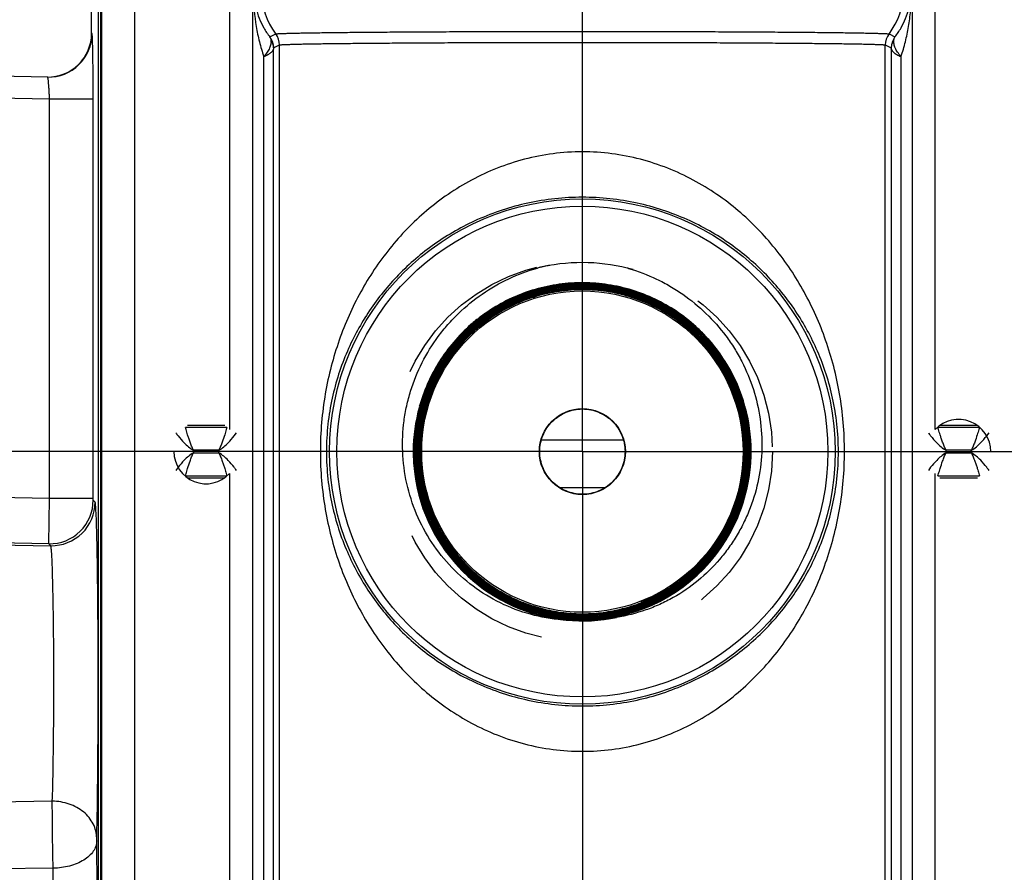
# Model space of a CAD drawing. Units: inches. Extents: x 0.5 to 33.5, y 0.5 to 21.5.
# Drawn here: x 10.7 to 11.8, y 15.3 to 16.2 of the extents above; entities that cross this region are included whole.
import ezdxf

# ---------------------------------------------------------------- set-up
doc = ezdxf.new("R2010")
doc.units = ezdxf.units.IN
doc.header["$LTSCALE"] = 1.87
doc.header["$MEASUREMENT"] = 0
doc.linetypes.add('CENTER', pattern=[0.6, 0.375, -0.075, 0.075, -0.075])
doc.linetypes.add('HIDDEN', pattern=[0.2, 0.1, -0.1])
doc.layers.get('0').update_dxf_attribs({"linetype": 'CONTINUOUS'})
for name, color, linetype in [('02___PRT_ALL_AXES', 7, 'CONTINUOUS'), ('DEFAULT_1', 7, 'CENTER'), ('DEFAULT_2', 8, 'HIDDEN')]:
    doc.layers.add(name, color=color, linetype=linetype)

msp = doc.modelspace()

# ---------------------------------------------------------------- linework, layer by layer
at = {"color": 7, "linetype": 'Continuous'}
for p, q in [((10.7688, 16.192), (10.7688, 16.4415)), ((10.7764, 15.129), (10.7764, 16.4393)), ((10.7787, 16.426), (10.7787, 14.6557)), ((10.7798, 14.6345), (10.7798, 16.4296)), ((10.7802, 14.3749), (10.7802, 16.4297)), ((10.8162, 16.3851), (10.8162, 14.3749)), ((10.9458, 16.3513), (10.9458, 14.5979)), ((11.6719, 14.5979), (11.6719, 16.3513)), ((10.7693, 16.1919), (10.7688, 16.192)), ((10.965, 16.1882), (10.9715, 16.1914)), ((11.6462, 16.1914), (11.6527, 16.1882)), ((10.9691, 16.1761), (10.969, 16.1748)), ((10.969, 15.143), (10.969, 16.1748)), ((10.9691, 16.1761), (10.9756, 16.1793)), ((10.9756, 16.1793), (10.9756, 16.1793)), ((10.9756, 15.1385), (10.9756, 16.1793)), ((11.6421, 15.1385), (11.6421, 16.1793)), ((11.6421, 16.1793), (11.6421, 16.1793)), ((11.6421, 16.1793), (11.6486, 16.1761)), ((11.6486, 16.1761), (11.6487, 16.1748)), ((11.6487, 16.1748), (11.6487, 15.143)), ((10.9584, 15.1512), (10.9584, 16.1666)), ((11.6593, 16.1666), (11.6593, 15.1512)), ((10.7205, 16.1439), (10.3548, 16.1502)), ((10.7225, 16.1198), (10.3544, 16.1263)), ((10.7225, 15.6802), (10.7225, 16.1198)), ((10.7705, 16.1198), (10.7225, 16.1198)), ((10.7705, 15.6802), (10.7705, 16.1198)), ((11.2175, 15.8865), (11.2171, 15.8863)), ((11.4523, 15.8381), (11.453, 15.8386)), ((10.9176, 15.7582), (10.872, 15.7582)), ((10.9155, 15.7605), (10.8743, 15.7605)), ((10.9177, 15.7584), (10.9176, 15.7582)), ((10.9257, 15.7491), (10.9282, 15.7524)), ((11.6999, 15.7584), (11.7, 15.7582)), ((11.7456, 15.7582), (11.7, 15.7582)), ((11.7434, 15.7605), (11.7022, 15.7605)), ((11.7537, 15.749), (11.7562, 15.7524)), ((11.354, 15.7443), (11.2637, 15.7443)), ((10.9088, 15.7331), (10.8809, 15.7331)), ((10.8809, 15.7304), (10.9088, 15.7304)), ((11.1227, 15.7317), (11.1111, 15.7317)), ((11.7368, 15.7331), (11.7089, 15.7331)), ((11.7089, 15.7304), (11.7368, 15.7304)), ((10.864, 15.7144), (10.8615, 15.711)), ((11.692, 15.7144), (11.6895, 15.711)), ((10.872, 15.7052), (10.9176, 15.7052)), ((10.8743, 15.703), (10.9155, 15.703)), ((10.9177, 15.705), (10.9176, 15.7052)), ((11.6999, 15.705), (11.7, 15.7052)), ((11.7, 15.7052), (11.7456, 15.7052)), ((11.7022, 15.703), (11.7434, 15.703)), ((10.7225, 15.6802), (10.3544, 15.6866)), ((11.3333, 15.6917), (11.2844, 15.6917)), ((10.7217, 15.6302), (10.7225, 15.6802)), ((10.7705, 15.6802), (10.7225, 15.6802)), ((10.7706, 15.6782), (10.7705, 15.6802)), ((10.7727, 15.6761), (10.7706, 15.6782)), ((10.353, 15.6346), (10.7238, 15.6281)), ((10.7217, 15.6302), (10.3535, 15.6367)), ((10.7238, 15.6281), (10.7217, 15.6302)), ((11.3844, 15.5706), (11.3847, 15.5708)), ((11.3948, 15.5759), (11.3951, 15.5761)), ((11.3135, 15.5499), (11.3135, 15.549)), ((11.3136, 15.5508), (11.314, 15.5508)), ((10.7256, 15.3468), (10.3525, 15.3416)), ((10.7745, 15.3032), (10.7745, 15.3062)), ((10.7265, 15.2731), (10.3534, 15.2686))]:
    msp.add_line(p, q, dxfattribs=at)
for radius in [0.2781, 0.2701, 0.1768, 0.0473]:
    msp.add_circle((11.3088, 15.7317), radius, dxfattribs=at)
for centre, radius, start, end in [((11.0336, 16.2386), 0.078, 180.0094, 217.2647), ((11.5841, 16.2386), 0.078, 322.7353, 359.9906), ((10.7208, 16.192), 0.048, 268.993, 359.9934), ((10.7213, 16.1919), 0.048, 269.0098, 359.9988), ((10.9491, 16.176), 0.02, 0.0073, 37.2623), ((10.9556, 16.1793), 0.02, 0.003, 37.2558), ((10.9556, 16.1793), 0.02, 0.0076, 37.261), ((10.9717, 16.191), 0.00046, 114.5458, 115.9118), ((11.6621, 16.1793), 0.02, 142.7389, 179.9925), ((11.6621, 16.1793), 0.02, 142.7434, 179.9979), ((11.646, 16.191), 0.00046, 64.0884, 65.4543), ((11.6686, 16.176), 0.02, 142.7377, 179.9927), ((11.3087, 15.7317), 0.208, 76.2263, 103.6972), ((11.3086, 15.732), 0.2077, 99.8548, 103.6924), ((11.3013, 15.7344), 0.2073, 73.6784, 74.0576), ((11.3089, 15.7326), 0.2071, 74.4181, 76.2254), ((11.3087, 15.7317), 0.1797, 45.6831, 120.5084), ((11.3087, 15.7317), 0.1805, 45.7042, 112.4908), ((11.3088, 15.7316), 0.1807, 112.4913, 179.9607), ((11.3087, 15.7316), 0.1798, 120.6438, 124.5079), ((11.3086, 15.7318), 0.1796, 128.8046, 132.476), ((11.3088, 15.7315), 0.1799, 128.495, 128.8055), ((11.3089, 15.7313), 0.1801, 124.7695, 128.4943), ((11.3089, 15.7314), 0.18, 124.5071, 124.7692), ((11.3088, 15.7316), 0.1798, 132.7534, 136.5078), ((11.3084, 15.7319), 0.1793, 132.4779, 132.7518), ((11.3088, 15.7319), 0.1821, 43.772, 47.7543), ((11.309, 15.7321), 0.1845, 46.5134, 48.2317), ((11.3088, 15.7319), 0.183, 43.5746, 47.5264), ((11.3093, 15.7324), 0.1832, 45.6931, 47.0468), ((11.3087, 15.7317), 0.1797, 44.2791, 45.672), ((11.3088, 15.7318), 0.1804, 32.2019, 45.6977), ((11.3086, 15.7317), 0.1815, 44.5246, 45.6732), ((11.3088, 15.7318), 0.1849, 45.2434, 46.5135), ((11.3092, 15.7323), 0.1833, 44.1268, 45.692), ((11.3086, 15.7317), 0.1851, 44.2512, 45.2435), ((11.3088, 15.7318), 0.184, 11.8265, 44.1342), ((11.3088, 15.7318), 0.1849, 10.7836, 44.2543), ((11.3088, 15.7316), 0.1798, 136.5066, 179.9575), ((11.3087, 15.7317), 0.1782, 36.5241, 45.69), ((11.3086, 15.7317), 0.1785, 36.4982, 45.658), ((11.3086, 15.7317), 0.1788, 36.5253, 45.6697), ((11.3086, 15.7316), 0.1798, 36.5263, 44.2779), ((11.3087, 15.7318), 0.1813, 23.4896, 44.527), ((11.3088, 15.7318), 0.1822, 24.2805, 43.7762), ((11.3088, 15.7318), 0.1831, 359.9576, 43.5812), ((11.3089, 15.7319), 0.1785, 33.4835, 36.5331), ((11.3093, 15.7322), 0.1789, 36.2925, 36.5187), ((11.3091, 15.7321), 0.1791, 34.764, 36.2921), ((11.3093, 15.7322), 0.1774, 36.1743, 36.521), ((11.3093, 15.7323), 0.1776, 36.1493, 36.4925), ((11.309, 15.7319), 0.1778, 33.1701, 36.1729), ((11.3089, 15.732), 0.1781, 33.1411, 36.1479), ((11.3088, 15.7318), 0.1795, 2.7427, 34.7719), ((11.3086, 15.7317), 0.1789, 33.2302, 33.4846), ((11.3086, 15.7317), 0.1783, 32.1324, 33.1709), ((11.3086, 15.7318), 0.1785, 32.1069, 33.1419), ((11.3085, 15.7316), 0.179, 30.4434, 33.2299), ((11.3088, 15.7318), 0.1804, 359.9552, 32.2053), ((11.3088, 15.7319), 0.1857, 359.9557, 31.1384), ((11.3088, 15.7316), 0.1816, 151.7499, 179.9583), ((11.3088, 15.7318), 0.178, 359.9697, 32.1394), ((11.3088, 15.7319), 0.1782, 359.9396, 32.1148), ((11.3088, 15.7318), 0.1786, 359.9709, 30.4422), ((11.3088, 15.7318), 0.1821, 359.9557, 24.2805), ((11.3088, 15.7316), 0.1825, 156.2627, 179.9559), ((11.3088, 15.7318), 0.1813, 359.9561, 23.4873), ((11.309, 15.7315), 0.1863, 164.557, 179.9475), ((11.3086, 15.7318), 0.1841, 359.9629, 11.8173), ((11.3086, 15.7318), 0.185, 359.9638, 10.7751), ((10.961, 15.824), 0.1226, 215.7577, 217.6994), ((11.3091, 15.7315), 0.1855, 172.9829, 179.9453), ((11.3092, 15.7315), 0.1847, 172.0382, 179.9456), ((11.789, 15.824), 0.1226, 215.7575, 217.6875), ((10.8948, 15.7317), 0.014, 174.4966, 185.503), ((10.8948, 15.7317), 0.014, 354.4966, 5.503), ((11.3086, 15.7316), 0.1859, 179.9588, 183.4477), ((11.3085, 15.7316), 0.1849, 179.9596, 183.8604), ((11.3085, 15.7316), 0.1841, 179.9594, 183.8696), ((11.3085, 15.7316), 0.1832, 179.9593, 183.879), ((11.3089, 15.7316), 0.1826, 179.9604, 187.3484), ((11.3091, 15.7316), 0.1819, 179.9627, 191.813), ((11.3089, 15.7316), 0.1808, 179.9539, 208.2632), ((11.3089, 15.7316), 0.1799, 179.9557, 203.5239), ((11.3089, 15.7318), 0.1847, 288.0235, 359.9625), ((11.309, 15.7319), 0.1781, 293.4701, 359.9469), ((11.3089, 15.7318), 0.178, 298.9668, 359.9732), ((11.3089, 15.7318), 0.1785, 304.8114, 359.972), ((11.3089, 15.7318), 0.1838, 328.3809, 359.9584), ((11.3089, 15.7318), 0.1856, 331.5999, 359.959), ((11.3089, 15.7318), 0.1803, 335.6616, 359.9558), ((11.3089, 15.7318), 0.1812, 336.159, 359.9556), ((11.3094, 15.7318), 0.1789, 359.9566, 2.753), ((11.3085, 15.7319), 0.1825, 352.068, 359.9454), ((11.3086, 15.7319), 0.1833, 353.256, 359.9453), ((11.7228, 15.7317), 0.014, 174.4966, 185.503), ((11.7228, 15.7317), 0.014, 354.4966, 5.503), ((11.3092, 15.7316), 0.1865, 183.446, 183.846), ((11.3094, 15.7316), 0.1867, 183.8464, 187.6266), ((11.3089, 15.7316), 0.1853, 183.8497, 215.5294), ((11.3089, 15.7316), 0.1844, 183.8613, 227.9338), ((11.3088, 15.7316), 0.1834, 183.8646, 204.3017), ((10.8287, 15.6394), 0.1226, 35.7575, 37.6875), ((11.3089, 15.7318), 0.1829, 281.5743, 353.264), ((11.6567, 15.6394), 0.1226, 35.7577, 37.6994), ((11.3089, 15.7316), 0.1862, 187.639, 262.4887), ((11.3089, 15.7318), 0.182, 282.4754, 352.0698), ((11.3089, 15.7316), 0.1818, 191.826, 255.7431), ((10.7226, 15.6782), 0.048, 269.0213, 359.9786), ((10.7247, 15.6761), 0.048, 269.0213, 359.9786), ((11.309, 15.7316), 0.1836, 204.3062, 279.7996), ((11.309, 15.7316), 0.18, 203.5299, 271.4473), ((11.309, 15.7318), 0.1802, 281.5579, 335.6647), ((11.309, 15.7318), 0.1811, 283.617, 336.162), ((11.309, 15.7316), 0.1809, 208.2639, 271.4536), ((11.309, 15.7318), 0.1856, 281.5853, 331.6043), ((11.309, 15.7318), 0.1838, 283.8223, 328.3841), ((11.309, 15.7317), 0.1854, 215.5328, 280.1465), ((11.309, 15.7317), 0.1845, 227.9353, 281.5917), ((11.3089, 15.7318), 0.1786, 292.7123, 302.311), ((11.3089, 15.7317), 0.1785, 302.3186, 303.3566), ((11.3089, 15.7318), 0.1786, 303.3565, 303.7308), ((11.3088, 15.7319), 0.1787, 303.7308, 304.8109), ((11.309, 15.7315), 0.1776, 291.2516, 294.9052), ((11.3115, 15.7327), 0.1779, 290.3711, 291.8292), ((11.3118, 15.732), 0.1771, 291.8296, 293.0506), ((11.3094, 15.7309), 0.177, 292.6754, 293.4664), ((11.3088, 15.732), 0.1782, 294.903, 295.1038), ((11.3087, 15.7323), 0.1785, 295.2172, 298.8442), ((11.3089, 15.7319), 0.1786, 291.2505, 292.4029), ((11.3088, 15.732), 0.1787, 292.4028, 292.7138), ((11.309, 15.7318), 0.182, 255.7444, 271.4234), ((11.3089, 15.7312), 0.1858, 262.4745, 264.4907), ((11.3088, 15.7317), 0.1863, 264.5352, 281.6288), ((11.309, 15.7318), 0.1865, 264.4983, 281.5795), ((11.309, 15.732), 0.1831, 270.6126, 271.4284), ((11.309, 15.732), 0.1804, 271.4401, 272.6116), ((11.309, 15.7316), 0.1818, 271.4328, 275.5714), ((11.309, 15.732), 0.1831, 271.4284, 271.7421), ((11.309, 15.7315), 0.1808, 271.5804, 281.5913), ((11.309, 15.732), 0.1831, 271.7421, 272.5571), ((11.309, 15.7318), 0.1802, 272.6164, 280.5025), ((11.309, 15.7318), 0.1829, 272.5619, 280.4588), ((11.3089, 15.7322), 0.1824, 275.5693, 281.5984), ((11.3089, 15.7321), 0.1841, 279.7961, 283.8157), ((11.3089, 15.732), 0.1858, 280.145, 281.5833), ((11.3089, 15.732), 0.1804, 280.5071, 281.5554), ((11.3089, 15.732), 0.1831, 280.4635, 281.5699), ((11.3089, 15.7321), 0.1814, 281.5847, 283.6106), ((11.3091, 15.7313), 0.1814, 281.6023, 282.4651), ((11.3089, 15.7321), 0.1849, 281.5873, 283.3264), ((11.309, 15.7316), 0.1845, 283.3254, 288.0157), ((-6.4279, 15.0734), 17.2039, 0.18644, 0.76552), ((-2.6855, 15.0703), 13.4135, 0.21627, 0.86634)]:
    msp.add_arc(centre, radius, start, end, dxfattribs=at)
for points, knots in [([(10.9471, 16.2349), (10.9471, 16.2231), (10.9485, 16.2055), (10.9532, 16.1828), (10.9565, 16.1719), (10.9584, 16.1666)], [0, 0, 0, 0, 0.510916, 0.755855, 1, 1, 1, 1]), ([(10.9482, 16.2349), (10.9482, 16.2299), (10.9492, 16.2209), (10.953, 16.2086), (10.9581, 16.1979), (10.9625, 16.1913), (10.965, 16.1882)], [0, 0, 0, 0, 0.297601, 0.532371, 0.761813, 1, 1, 1, 1]), ([(11.6527, 16.1882), (11.6552, 16.1913), (11.6596, 16.1979), (11.6647, 16.2086), (11.6677, 16.2182), (11.6692, 16.2271), (11.6695, 16.2321), (11.6695, 16.2349)], [0, 0, 0, 0, 0.238086, 0.467437, 0.702122, 0.834489, 1, 1, 1, 1]), ([(11.6593, 16.1666), (11.6612, 16.1719), (11.6645, 16.1828), (11.6679, 16.1996), (11.6701, 16.217), (11.6706, 16.2289), (11.6706, 16.2349)], [0, 0, 0, 0, 0.244043, 0.488883, 0.73854, 1, 1, 1, 1]), ([(10.7705, 16.1198), (10.7705, 16.1245), (10.7705, 16.1337), (10.7705, 16.147), (10.7704, 16.1575), (10.7703, 16.1653), (10.7702, 16.1705), (10.7701, 16.1752), (10.77, 16.1794), (10.7699, 16.183), (10.7698, 16.1857), (10.7697, 16.1875), (10.7697, 16.1886), (10.7696, 16.1896), (10.7695, 16.1904), (10.7695, 16.191), (10.7694, 16.1914), (10.7694, 16.1917), (10.7693, 16.1918), (10.7693, 16.1919)], [0, 0, 0, 0, 0.194228, 0.381403, 0.553775, 0.632397, 0.704986, 0.770863, 0.829352, 0.879882, 0.922023, 0.939816, 0.955354, 0.9686, 0.979534, 0.988141, 0.994407, 0.998332, 1, 1, 1, 1]), ([(10.965, 16.1882), (10.9653, 16.1877), (10.9658, 16.1865), (10.966, 16.1852), (10.9661, 16.1844)], [0, 0, 0, 0, 0.422159, 1, 1, 1, 1]), ([(10.9715, 16.1914), (10.9716, 16.1914), (10.9718, 16.1915), (10.9723, 16.1916), (10.9729, 16.1916), (10.9738, 16.1917), (10.9748, 16.1918), (10.9766, 16.1919), (10.9793, 16.192), (10.9832, 16.1921), (10.9878, 16.1923), (10.9931, 16.1924), (10.9993, 16.1925), (11.0061, 16.1926), (11.0166, 16.1928), (11.0314, 16.193), (11.0511, 16.1932), (11.0733, 16.1934), (11.0976, 16.1936), (11.124, 16.1938), (11.1521, 16.1939), (11.1922, 16.1941), (11.2446, 16.1942), (11.3088, 16.1943), (11.3731, 16.1942), (11.4255, 16.1941), (11.4656, 16.1939), (11.4937, 16.1938), (11.52, 16.1936), (11.5444, 16.1934), (11.5665, 16.1932), (11.5863, 16.193), (11.6011, 16.1928), (11.6116, 16.1926), (11.6184, 16.1925), (11.6245, 16.1924), (11.6299, 16.1923), (11.6345, 16.1921), (11.6384, 16.192), (11.6411, 16.1919), (11.6429, 16.1918), (11.6439, 16.1917), (11.6447, 16.1916), (11.6454, 16.1916), (11.6458, 16.1915), (11.6461, 16.1914), (11.6462, 16.1914)], [0, 0, 0, 0, 0.000391, 0.00107, 0.002039, 0.003299, 0.004851, 0.006693, 0.011245, 0.016946, 0.023781, 0.031735, 0.040791, 0.050926, 0.062115, 0.087555, 0.116871, 0.149789, 0.185997, 0.225158, 0.266901, 0.310836, 0.40361, 0.5, 0.59639, 0.689165, 0.7331, 0.774843, 0.814004, 0.850212, 0.88313, 0.912445, 0.937886, 0.949075, 0.95921, 0.968266, 0.976219, 0.983054, 0.988755, 0.993307, 0.995149, 0.9967, 0.997961, 0.99893, 0.999609, 1, 1, 1, 1]), ([(11.6515, 16.1844), (11.6516, 16.1852), (11.6519, 16.1865), (11.6524, 16.1877), (11.6527, 16.1882)], [0, 0, 0, 0, 0.577808, 1, 1, 1, 1]), ([(10.9661, 16.1844), (10.9663, 16.1831), (10.9662, 16.1801), (10.9647, 16.1757), (10.9621, 16.1711), (10.9597, 16.1681), (10.9584, 16.1666)], [0, 0, 0, 0, 0.202376, 0.433654, 0.699346, 1, 1, 1, 1]), ([(10.9584, 16.1666), (10.9599, 16.1673), (10.962, 16.1683), (10.9646, 16.1698), (10.9661, 16.1709), (10.9673, 16.1719), (10.9684, 16.1731), (10.9689, 16.1742), (10.969, 16.1748)], [0, 0, 0, 0, 0.356671, 0.508267, 0.641279, 0.755815, 0.852548, 1, 1, 1, 1]), ([(10.9661, 16.1844), (10.967, 16.183), (10.9685, 16.1799), (10.969, 16.1765), (10.969, 16.1748)], [0, 0, 0, 0, 0.502538, 1, 1, 1, 1]), ([(10.9756, 16.1793), (10.9757, 16.1793), (10.9759, 16.1794), (10.9764, 16.1795), (10.977, 16.1795), (10.9779, 16.1796), (10.9789, 16.1797), (10.9807, 16.1798), (10.9833, 16.1799), (10.9871, 16.18), (10.9917, 16.1801), (10.997, 16.1803), (11.003, 16.1804), (11.0098, 16.1805), (11.0202, 16.1807), (11.0348, 16.1809), (11.0543, 16.1811), (11.0762, 16.1813), (11.1002, 16.1815), (11.1262, 16.1817), (11.154, 16.1818), (11.1936, 16.182), (11.2454, 16.1821), (11.3088, 16.1822), (11.3723, 16.1821), (11.4241, 16.182), (11.4637, 16.1818), (11.4915, 16.1817), (11.5175, 16.1815), (11.5415, 16.1813), (11.5634, 16.1811), (11.5829, 16.1809), (11.5975, 16.1807), (11.6079, 16.1805), (11.6147, 16.1804), (11.6207, 16.1803), (11.626, 16.1801), (11.6306, 16.18), (11.6344, 16.1799), (11.637, 16.1798), (11.6388, 16.1797), (11.6398, 16.1796), (11.6407, 16.1795), (11.6413, 16.1795), (11.6418, 16.1794), (11.642, 16.1793), (11.6421, 16.1793)], [0, 0, 0, 0, 0.000394, 0.001076, 0.002047, 0.00331, 0.004863, 0.006707, 0.011262, 0.016963, 0.023799, 0.031755, 0.040811, 0.050945, 0.062137, 0.087576, 0.116893, 0.149809, 0.186018, 0.225176, 0.266918, 0.310849, 0.403616, 0.499998, 0.596379, 0.689147, 0.733079, 0.774821, 0.81398, 0.850189, 0.883105, 0.912422, 0.937862, 0.949054, 0.959188, 0.968244, 0.9762, 0.983037, 0.988738, 0.993293, 0.995137, 0.99669, 0.997953, 0.998924, 0.999606, 1, 1, 1, 1]), ([(11.6487, 16.1748), (11.6487, 16.1765), (11.6492, 16.1799), (11.6506, 16.183), (11.6515, 16.1844)], [0, 0, 0, 0, 0.497462, 1, 1, 1, 1]), ([(11.6487, 16.1748), (11.6488, 16.1742), (11.6493, 16.1731), (11.6504, 16.1719), (11.6516, 16.1709), (11.6531, 16.1698), (11.6557, 16.1683), (11.6578, 16.1673), (11.6593, 16.1666)], [0, 0, 0, 0, 0.14745, 0.244182, 0.358717, 0.491729, 0.643326, 1, 1, 1, 1]), ([(11.6593, 16.1666), (11.6579, 16.1681), (11.6556, 16.1711), (11.653, 16.1757), (11.6515, 16.1801), (11.6514, 16.1831), (11.6515, 16.1844)], [0, 0, 0, 0, 0.300656, 0.566349, 0.797623, 1, 1, 1, 1]), ([(10.7225, 16.1198), (10.7225, 16.1214), (10.7224, 16.1244), (10.7221, 16.1289), (10.7219, 16.133), (10.7216, 16.1366), (10.7214, 16.1392), (10.7212, 16.1409), (10.721, 16.1419), (10.7209, 16.1427), (10.7207, 16.1433), (10.7206, 16.1437), (10.7205, 16.1439), (10.7205, 16.1439)], [0, 0, 0, 0, 0.193159, 0.379328, 0.550839, 0.701448, 0.825569, 0.876144, 0.918457, 0.952112, 0.976822, 0.992569, 1, 1, 1, 1]), ([(11.5972, 15.7317), (11.5972, 15.753), (11.5936, 15.7947), (11.5807, 15.8447), (11.5661, 15.8816), (11.5531, 15.9076), (11.5382, 15.9323), (11.5211, 15.9555), (11.5019, 15.9773), (11.4805, 15.9973), (11.4568, 16.0154), (11.4308, 16.0312), (11.4027, 16.0443), (11.3727, 16.0541), (11.3411, 16.0603), (11.3088, 16.0624), (11.2765, 16.0603), (11.245, 16.0541), (11.215, 16.0443), (11.1868, 16.0312), (11.1609, 16.0154), (11.1372, 15.9973), (11.1158, 15.9773), (11.0966, 15.9555), (11.0795, 15.9322), (11.0646, 15.9076), (11.0516, 15.8816), (11.0408, 15.8542), (11.032, 15.8255), (11.0232, 15.7847), (11.0205, 15.753), (11.0205, 15.7317)], [0, 0, 0, 0, 0.065884, 0.128436, 0.158632, 0.188402, 0.217975, 0.247557, 0.277327, 0.307447, 0.338055, 0.369261, 0.401125, 0.433629, 0.466653, 0.499978, 0.533303, 0.566326, 0.598828, 0.630691, 0.661897, 0.692504, 0.722624, 0.752394, 0.781975, 0.811547, 0.841316, 0.871512, 0.902379, 0.934117, 1, 1, 1, 1]), ([(11.5905, 15.7317), (11.5905, 15.7418), (11.5894, 15.7616), (11.5833, 15.799), (11.5694, 15.8419), (11.5444, 15.8876), (11.512, 15.9276), (11.4719, 15.9619), (11.4239, 15.9892), (11.3686, 16.0074), (11.3088, 16.0138), (11.2491, 16.0074), (11.1938, 15.9892), (11.1458, 15.9619), (11.1057, 15.9276), (11.0733, 15.8876), (11.0483, 15.8419), (11.0344, 15.799), (11.0283, 15.7616), (11.0272, 15.7418), (11.0272, 15.7317)], [0, 0, 0, 0, 0.034411, 0.067497, 0.128889, 0.186755, 0.244176, 0.303259, 0.365456, 0.431368, 0.500005, 0.568641, 0.634551, 0.696746, 0.755829, 0.813248, 0.871113, 0.932505, 0.96559, 1, 1, 1, 1]), ([(11.1111, 15.7317), (11.1106, 15.7429), (11.1114, 15.7599), (11.1153, 15.7821), (11.1211, 15.8039), (11.1317, 15.8301), (11.1465, 15.8541), (11.1607, 15.8717), (11.1762, 15.888), (11.1981, 15.9059), (11.2274, 15.9228), (11.2486, 15.9307), (11.2594, 15.9338)], [0, 0, 0, 0, 0.12496, 0.187518, 0.250054, 0.375018, 0.499992, 0.562533, 0.625075, 0.750042, 0.875033, 1, 1, 1, 1]), ([(11.3595, 15.9334), (11.3701, 15.9303), (11.3857, 15.9243), (11.4053, 15.914), (11.424, 15.9021), (11.4454, 15.8845), (11.4638, 15.8637), (11.4762, 15.8454), (11.4871, 15.8261), (11.4978, 15.8004), (11.5052, 15.768), (11.5072, 15.7347), (11.5036, 15.7016), (11.4959, 15.6749), (11.4871, 15.6545), (11.4793, 15.6399), (11.4702, 15.626), (11.4565, 15.6085), (11.4367, 15.5891), (11.4138, 15.5733), (11.394, 15.5633), (11.3735, 15.5551), (11.3573, 15.5509), (11.3464, 15.5492)], [0, 0, 0, 0, 0.06245, 0.093699, 0.124951, 0.187413, 0.24989, 0.28116, 0.312433, 0.374929, 0.437427, 0.499924, 0.562419, 0.624913, 0.656189, 0.687465, 0.718742, 0.75002, 0.812517, 0.875004, 0.90627, 0.937538, 1, 1, 1, 1]), ([(11.4319, 15.8697), (11.4257, 15.8753), (11.4124, 15.8856), (11.3905, 15.8983), (11.3672, 15.9079), (11.3427, 15.9142), (11.3176, 15.9171), (11.2924, 15.9166), (11.2675, 15.9127), (11.2433, 15.9054), (11.2203, 15.8949), (11.199, 15.8814), (11.1797, 15.8652), (11.1628, 15.8464), (11.1486, 15.8256), (11.1373, 15.803), (11.1292, 15.7791), (11.126, 15.7625), (11.125, 15.7542)], [0, 0, 0, 0, 0.062497, 0.124995, 0.187495, 0.249995, 0.312494, 0.374992, 0.43749, 0.499988, 0.562486, 0.624984, 0.687482, 0.74998, 0.812482, 0.874979, 0.937473, 1, 1, 1, 1]), ([(11.4324, 15.8669), (11.4259, 15.8728), (11.412, 15.8838), (11.389, 15.8971), (11.3644, 15.907), (11.3386, 15.9131), (11.3121, 15.9156), (11.2856, 15.9141), (11.2596, 15.9089), (11.2346, 15.9), (11.2111, 15.8876), (11.1897, 15.8719), (11.1707, 15.8533), (11.1547, 15.8322), (11.1418, 15.8089), (11.1324, 15.7841), (11.1267, 15.7582), (11.1254, 15.7405), (11.1254, 15.7317)], [0, 0, 0, 0, 0.062499, 0.125, 0.187502, 0.250002, 0.312498, 0.374994, 0.437496, 0.5, 0.562503, 0.625004, 0.687499, 0.749998, 0.812499, 0.874994, 0.937519, 1, 1, 1, 1]), ([(11.4341, 15.8665), (11.428, 15.8722), (11.415, 15.8828), (11.3935, 15.8958), (11.3704, 15.9058), (11.3461, 15.9126), (11.3212, 15.916), (11.296, 15.916), (11.2711, 15.9125), (11.2468, 15.9057), (11.2238, 15.8957), (11.2022, 15.8827), (11.1827, 15.8668), (11.1655, 15.8484), (11.151, 15.8279), (11.1394, 15.8055), (11.1309, 15.7818), (11.1274, 15.7654), (11.1263, 15.7571)], [0, 0, 0, 0, 0.062504, 0.125019, 0.187515, 0.250017, 0.312517, 0.375012, 0.437508, 0.500006, 0.562506, 0.625006, 0.687504, 0.75, 0.812496, 0.874992, 0.937483, 1, 1, 1, 1]), ([(11.4678, 15.8279), (11.4631, 15.8356), (11.4553, 15.8467), (11.4433, 15.8602), (11.4304, 15.8728), (11.4126, 15.8867), (11.389, 15.9001), (11.3637, 15.91), (11.3373, 15.9161), (11.3102, 15.9183), (11.2832, 15.9165), (11.2566, 15.9109), (11.2312, 15.9014), (11.2114, 15.8905), (11.1966, 15.8802), (11.1826, 15.8688), (11.1667, 15.8527), (11.1533, 15.8345), (11.1443, 15.8189), (11.1364, 15.8026), (11.1318, 15.7898), (11.1294, 15.7812)], [0, 0, 0, 0, 0.062492, 0.093758, 0.125024, 0.187516, 0.250008, 0.3125, 0.37499, 0.437479, 0.49997, 0.562465, 0.62496, 0.687453, 0.718719, 0.749985, 0.812475, 0.87497, 0.90624, 0.937508, 1, 1, 1, 1]), ([(11.4313, 15.8667), (11.4259, 15.8715), (11.4147, 15.8806), (11.3964, 15.8921), (11.3768, 15.9013), (11.3563, 15.9082), (11.3351, 15.9126), (11.3136, 15.9144), (11.292, 15.9137), (11.2706, 15.9105), (11.2498, 15.9047), (11.2297, 15.8965), (11.2108, 15.8861), (11.1875, 15.8692), (11.1622, 15.8432), (11.1475, 15.8182), (11.1417, 15.805)], [0, 0, 0, 0, 0.062527, 0.125054, 0.18758, 0.250106, 0.312632, 0.375158, 0.437684, 0.500212, 0.562742, 0.625271, 0.687798, 0.750323, 0.875156, 1, 1, 1, 1]), ([(11.4336, 15.8596), (11.4273, 15.8657), (11.414, 15.877), (11.3916, 15.8908), (11.3675, 15.9012), (11.3421, 15.908), (11.316, 15.911), (11.2898, 15.9101), (11.2639, 15.9054), (11.239, 15.897), (11.2156, 15.8851), (11.1942, 15.8699), (11.1753, 15.8517), (11.1592, 15.8309), (11.1463, 15.8081), (11.1369, 15.7835), (11.1312, 15.7579), (11.1299, 15.7404), (11.1298, 15.7317)], [0, 0, 0, 0, 0.062515, 0.125009, 0.187513, 0.250015, 0.312513, 0.375009, 0.43751, 0.500012, 0.562515, 0.625016, 0.687511, 0.750007, 0.812505, 0.874997, 0.937518, 1, 1, 1, 1]), ([(11.1301, 15.7317), (11.1301, 15.7404), (11.1314, 15.7579), (11.1371, 15.7834), (11.1465, 15.8079), (11.1594, 15.8308), (11.1755, 15.8515), (11.1944, 15.8697), (11.2158, 15.8849), (11.2391, 15.8968), (11.264, 15.9052), (11.2898, 15.9098), (11.316, 15.9107), (11.342, 15.9077), (11.3674, 15.9009), (11.3914, 15.8905), (11.4137, 15.8768), (11.4271, 15.8655), (11.4333, 15.8594)], [0, 0, 0, 0, 0.062483, 0.125006, 0.187502, 0.250006, 0.312508, 0.375006, 0.437505, 0.500004, 0.562504, 0.625005, 0.687504, 0.750003, 0.812504, 0.875003, 0.937502, 1, 1, 1, 1]), ([(11.4332, 15.8592), (11.4269, 15.8653), (11.4136, 15.8765), (11.3913, 15.8903), (11.3673, 15.9006), (11.342, 15.9074), (11.316, 15.9103), (11.2899, 15.9095), (11.2641, 15.9048), (11.2393, 15.8965), (11.216, 15.8846), (11.1947, 15.8694), (11.1758, 15.8513), (11.1598, 15.8306), (11.1469, 15.8078), (11.1376, 15.7833), (11.1318, 15.7578), (11.1306, 15.7404), (11.1306, 15.7317)], [0, 0, 0, 0, 0.062498, 0.124997, 0.187496, 0.249997, 0.312496, 0.374995, 0.437496, 0.499996, 0.562495, 0.624994, 0.687492, 0.749994, 0.812498, 0.874994, 0.937517, 1, 1, 1, 1]), ([(11.4354, 15.8615), (11.4304, 15.8664), (11.4199, 15.8756), (11.4025, 15.8875), (11.3839, 15.8973), (11.3643, 15.9049), (11.3439, 15.9101), (11.3231, 15.913), (11.302, 15.9134), (11.2811, 15.9115), (11.2605, 15.9071), (11.2406, 15.9003), (11.2216, 15.8913), (11.2037, 15.8802), (11.1873, 15.8671), (11.1725, 15.8522), (11.1595, 15.8357), (11.1521, 15.8237), (11.1488, 15.8175)], [0, 0, 0, 0, 0.062497, 0.124996, 0.187498, 0.250001, 0.312504, 0.375005, 0.437504, 0.500002, 0.5625, 0.624999, 0.687499, 0.749999, 0.812499, 0.874998, 0.937497, 1, 1, 1, 1]), ([(11.2619, 15.7317), (11.2619, 15.7348), (11.2626, 15.7409), (11.2652, 15.7498), (11.2696, 15.758), (11.2755, 15.7651), (11.2826, 15.771), (11.2908, 15.7753), (11.2996, 15.778), (11.3088, 15.7789), (11.3181, 15.778), (11.3269, 15.7753), (11.3351, 15.771), (11.3422, 15.7651), (11.3481, 15.758), (11.3524, 15.7498), (11.3551, 15.7409), (11.3557, 15.7348), (11.3557, 15.7317)], [0, 0, 0, 0, 0.062602, 0.125178, 0.187616, 0.249995, 0.312374, 0.374825, 0.437376, 0.500001, 0.562625, 0.625175, 0.687626, 0.750005, 0.812384, 0.874822, 0.937398, 1, 1, 1, 1]), ([(10.8809, 15.7331), (10.8802, 15.7346), (10.8789, 15.7376), (10.8772, 15.742), (10.8757, 15.7462), (10.8742, 15.7508), (10.873, 15.7548), (10.8723, 15.7575), (10.872, 15.7582)], [0, 0, 0, 0, 0.186069, 0.366786, 0.5358, 0.686874, 0.910985, 1, 1, 1, 1]), ([(10.9176, 15.7582), (10.9174, 15.7575), (10.9167, 15.7548), (10.915, 15.7494), (10.913, 15.7433), (10.9108, 15.7376), (10.9095, 15.7346), (10.9088, 15.7331)], [0, 0, 0, 0, 0.089149, 0.313471, 0.633493, 0.814008, 1, 1, 1, 1]), ([(11.7089, 15.7331), (11.7082, 15.7346), (11.7069, 15.7376), (11.7052, 15.742), (11.7037, 15.7462), (11.7022, 15.7508), (11.701, 15.7548), (11.7003, 15.7575), (11.7, 15.7582)], [0, 0, 0, 0, 0.186069, 0.366786, 0.5358, 0.686874, 0.910985, 1, 1, 1, 1]), ([(11.7456, 15.7582), (11.7454, 15.7575), (11.7447, 15.7548), (11.743, 15.7494), (11.741, 15.7433), (11.7388, 15.7376), (11.7375, 15.7346), (11.7368, 15.7331)], [0, 0, 0, 0, 0.089149, 0.313471, 0.633493, 0.814008, 1, 1, 1, 1]), ([(10.864, 15.749), (10.8661, 15.7464), (10.8711, 15.7404), (10.8771, 15.7353), (10.8809, 15.7331)], [0, 0, 0, 0, 0.437643, 1, 1, 1, 1]), ([(10.9088, 15.7331), (10.9108, 15.7342), (10.9143, 15.7368), (10.92, 15.7421), (10.9236, 15.7464), (10.9257, 15.7491)], [0, 0, 0, 0, 0.288799, 0.562889, 1, 1, 1, 1]), ([(11.692, 15.7491), (11.6941, 15.7464), (11.6991, 15.7404), (11.7051, 15.7353), (11.7089, 15.7331)], [0, 0, 0, 0, 0.437394, 1, 1, 1, 1]), ([(11.7368, 15.7331), (11.7388, 15.7342), (11.7423, 15.7368), (11.748, 15.7421), (11.7516, 15.7464), (11.7537, 15.749)], [0, 0, 0, 0, 0.288662, 0.562665, 1, 1, 1, 1]), ([(10.8809, 15.7304), (10.8789, 15.7292), (10.8754, 15.7266), (10.8697, 15.7213), (10.8661, 15.7171), (10.864, 15.7144)], [0, 0, 0, 0, 0.288662, 0.562665, 1, 1, 1, 1]), ([(10.872, 15.7052), (10.8723, 15.7059), (10.873, 15.7086), (10.8747, 15.714), (10.8767, 15.7201), (10.8789, 15.7259), (10.8802, 15.7289), (10.8809, 15.7304)], [0, 0, 0, 0, 0.089149, 0.313471, 0.633493, 0.814008, 1, 1, 1, 1]), ([(10.9257, 15.7144), (10.9236, 15.717), (10.9186, 15.723), (10.9126, 15.7281), (10.9088, 15.7304)], [0, 0, 0, 0, 0.437394, 1, 1, 1, 1]), ([(10.9088, 15.7304), (10.9095, 15.7289), (10.9108, 15.7259), (10.9125, 15.7214), (10.914, 15.7172), (10.9155, 15.7126), (10.9167, 15.7086), (10.9174, 15.7059), (10.9176, 15.7052)], [0, 0, 0, 0, 0.186069, 0.366786, 0.5358, 0.686874, 0.910985, 1, 1, 1, 1]), ([(11.0205, 15.7317), (11.0205, 15.7104), (11.024, 15.6687), (11.037, 15.6187), (11.0516, 15.5818), (11.0646, 15.5558), (11.0795, 15.5312), (11.0966, 15.5079), (11.1158, 15.4862), (11.1372, 15.4661), (11.1609, 15.448), (11.1869, 15.4322), (11.215, 15.4191), (11.245, 15.4093), (11.2765, 15.4032), (11.3088, 15.4011), (11.3412, 15.4032), (11.3727, 15.4093), (11.4027, 15.4191), (11.4308, 15.4322), (11.4568, 15.448), (11.4805, 15.4661), (11.5019, 15.4862), (11.5211, 15.5079), (11.5382, 15.5312), (11.5531, 15.5558), (11.5661, 15.5818), (11.5769, 15.6092), (11.5857, 15.638), (11.5945, 15.6787), (11.5972, 15.7104), (11.5972, 15.7317)], [0, 0, 0, 0, 0.065884, 0.128436, 0.158632, 0.188402, 0.217975, 0.247557, 0.277327, 0.307447, 0.338055, 0.369261, 0.401125, 0.433628, 0.466652, 0.499977, 0.533302, 0.566325, 0.598827, 0.630691, 0.661896, 0.692504, 0.722623, 0.752394, 0.781974, 0.811547, 0.841316, 0.871512, 0.902379, 0.934117, 1, 1, 1, 1]), ([(11.0272, 15.7317), (11.0272, 15.7216), (11.0283, 15.7018), (11.0344, 15.6644), (11.0483, 15.6215), (11.0733, 15.5758), (11.1057, 15.5358), (11.1458, 15.5015), (11.1938, 15.4742), (11.2491, 15.456), (11.3088, 15.4496), (11.3686, 15.456), (11.4239, 15.4742), (11.4719, 15.5015), (11.512, 15.5358), (11.5444, 15.5758), (11.5694, 15.6215), (11.5833, 15.6644), (11.5894, 15.7018), (11.5905, 15.7216), (11.5905, 15.7317)], [0, 0, 0, 0, 0.034411, 0.067497, 0.128889, 0.186755, 0.244176, 0.303259, 0.365456, 0.431367, 0.500004, 0.568641, 0.63455, 0.696746, 0.755829, 0.813248, 0.871113, 0.932505, 0.96559, 1, 1, 1, 1]), ([(11.2911, 15.5462), (11.2793, 15.5468), (11.2558, 15.5504), (11.2222, 15.5622), (11.1914, 15.58), (11.1645, 15.6033), (11.1422, 15.6311), (11.1254, 15.6625), (11.1146, 15.6964), (11.1115, 15.7199), (11.1111, 15.7317)], [0, 0, 0, 0, 0.124994, 0.249987, 0.374985, 0.499983, 0.624986, 0.749988, 0.874995, 1, 1, 1, 1]), ([(11.1298, 15.7317), (11.1298, 15.72), (11.1316, 15.7024), (11.1373, 15.6796), (11.1452, 15.6575), (11.159, 15.6315), (11.1777, 15.6087), (11.1951, 15.5929), (11.2093, 15.5824), (11.2244, 15.5734), (11.2403, 15.5659), (11.2569, 15.5599), (11.274, 15.5556), (11.2914, 15.5531), (11.309, 15.5522), (11.3266, 15.5531), (11.344, 15.5557), (11.3611, 15.5599), (11.3777, 15.5659), (11.3936, 15.5734), (11.4087, 15.5825), (11.4229, 15.593), (11.4403, 15.6087), (11.459, 15.6315), (11.4729, 15.6575), (11.4808, 15.6796), (11.4865, 15.7024), (11.4883, 15.72), (11.4883, 15.7317)], [0, 0, 0, 0, 0.062449, 0.093719, 0.124978, 0.187428, 0.249879, 0.281142, 0.312407, 0.343671, 0.374935, 0.406198, 0.437461, 0.468724, 0.499986, 0.53125, 0.562514, 0.59378, 0.625046, 0.656311, 0.687575, 0.718839, 0.750101, 0.812555, 0.875011, 0.906274, 0.937548, 1, 1, 1, 1]), ([(11.1306, 15.7317), (11.1305, 15.7245), (11.1314, 15.7101), (11.1353, 15.6887), (11.1418, 15.668), (11.1507, 15.6482), (11.162, 15.6297), (11.1754, 15.6127), (11.1908, 15.5974), (11.208, 15.5841), (11.2266, 15.5729), (11.2464, 15.5641), (11.2671, 15.5578), (11.2885, 15.554), (11.3102, 15.5528), (11.3318, 15.5543), (11.3531, 15.5584), (11.3669, 15.5628), (11.3736, 15.5654)], [0, 0, 0, 0, 0.062472, 0.125007, 0.187511, 0.250008, 0.312513, 0.375013, 0.43751, 0.500007, 0.562507, 0.625009, 0.687512, 0.750013, 0.81251, 0.875007, 0.937503, 1, 1, 1, 1]), ([(11.3557, 15.7317), (11.3557, 15.7286), (11.3551, 15.7225), (11.3524, 15.7136), (11.3481, 15.7055), (11.3422, 15.6983), (11.3351, 15.6924), (11.3269, 15.6881), (11.3181, 15.6854), (11.3088, 15.6845), (11.2996, 15.6854), (11.2908, 15.6881), (11.2826, 15.6924), (11.2755, 15.6983), (11.2696, 15.7055), (11.2652, 15.7136), (11.2626, 15.7225), (11.2619, 15.7286), (11.2619, 15.7317)], [0, 0, 0, 0, 0.062602, 0.125178, 0.187616, 0.249995, 0.312374, 0.374825, 0.437375, 0.499998, 0.562624, 0.625175, 0.687626, 0.750005, 0.812384, 0.874822, 0.937398, 1, 1, 1, 1]), ([(11.7089, 15.7304), (11.7069, 15.7292), (11.7034, 15.7266), (11.6977, 15.7213), (11.6941, 15.717), (11.692, 15.7144)], [0, 0, 0, 0, 0.288799, 0.562889, 1, 1, 1, 1]), ([(11.7, 15.7052), (11.7003, 15.7059), (11.701, 15.7086), (11.7027, 15.714), (11.7047, 15.7201), (11.7069, 15.7259), (11.7082, 15.7289), (11.7089, 15.7304)], [0, 0, 0, 0, 0.089149, 0.313471, 0.633493, 0.814008, 1, 1, 1, 1]), ([(11.7537, 15.7144), (11.7516, 15.7171), (11.7466, 15.723), (11.7406, 15.7281), (11.7368, 15.7304)], [0, 0, 0, 0, 0.437643, 1, 1, 1, 1]), ([(11.7368, 15.7304), (11.7375, 15.7289), (11.7388, 15.7259), (11.7405, 15.7214), (11.742, 15.7172), (11.7435, 15.7126), (11.7447, 15.7086), (11.7454, 15.7059), (11.7456, 15.7052)], [0, 0, 0, 0, 0.186069, 0.366786, 0.5358, 0.686874, 0.910985, 1, 1, 1, 1]), ([(11.1278, 15.7082), (11.1292, 15.6973), (11.134, 15.6756), (11.147, 15.6449), (11.1654, 15.6171), (11.1884, 15.593), (11.2154, 15.5735), (11.2455, 15.5592), (11.2777, 15.5506), (11.2999, 15.5488), (11.3109, 15.5489)], [0, 0, 0, 0, 0.125044, 0.250034, 0.375035, 0.500024, 0.625014, 0.750011, 0.875009, 1, 1, 1, 1]), ([(10.7745, 15.3062), (10.7749, 15.3203), (10.7754, 15.3528), (10.7758, 15.3955), (10.776, 15.4347), (10.7761, 15.4662), (10.7761, 15.498), (10.776, 15.5292), (10.7758, 15.559), (10.7755, 15.5867), (10.7752, 15.6081), (10.775, 15.6236), (10.7748, 15.6339), (10.7745, 15.6432), (10.7743, 15.6514), (10.7741, 15.6585), (10.7738, 15.6636), (10.7736, 15.6672), (10.7735, 15.6694), (10.7734, 15.6713), (10.7732, 15.6728), (10.7731, 15.6741), (10.773, 15.6751), (10.7728, 15.6757), (10.7728, 15.676), (10.7727, 15.6761)], [0, 0, 0, 0, 0.114219, 0.263372, 0.346422, 0.432329, 0.518899, 0.603914, 0.685204, 0.76069, 0.828439, 0.858866, 0.886724, 0.91184, 0.934059, 0.953228, 0.969235, 0.97602, 0.981978, 0.987097, 0.99137, 0.994795, 0.99737, 0.999097, 1, 1, 1, 1]), ([(10.7256, 15.3468), (10.726, 15.3575), (10.7266, 15.3822), (10.727, 15.4147), (10.7272, 15.4445), (10.7273, 15.4685), (10.7273, 15.4927), (10.7272, 15.5164), (10.727, 15.539), (10.7267, 15.5601), (10.7264, 15.5764), (10.7261, 15.5882), (10.7259, 15.596), (10.7257, 15.6031), (10.7255, 15.6093), (10.7252, 15.6147), (10.725, 15.6192), (10.7247, 15.6224), (10.7245, 15.6244), (10.7244, 15.6256), (10.7243, 15.6266), (10.7241, 15.6273), (10.724, 15.6278), (10.7239, 15.628), (10.7238, 15.6281)], [0, 0, 0, 0, 0.114212, 0.263335, 0.346368, 0.432255, 0.518805, 0.603801, 0.685072, 0.76054, 0.828275, 0.858698, 0.886553, 0.911669, 0.933889, 0.953062, 0.969075, 0.981831, 0.986959, 0.991245, 0.994686, 0.997282, 0.999041, 1, 1, 1, 1]), ([(10.7745, 15.3062), (10.7744, 15.3089), (10.7737, 15.3143), (10.7709, 15.322), (10.7662, 15.3291), (10.7601, 15.3353), (10.7526, 15.3403), (10.7413, 15.3453), (10.7319, 15.3468), (10.7256, 15.3468)], [0, 0, 0, 0, 0.114184, 0.230759, 0.350433, 0.473932, 0.60146, 0.732616, 1, 1, 1, 1]), ([(10.7265, 15.2731), (10.7262, 15.2863), (10.7259, 15.306), (10.7257, 15.3306), (10.7256, 15.3419), (10.7256, 15.3468)], [0, 0, 0, 0, 0.537364, 0.80158, 1, 1, 1, 1]), ([(10.7745, 15.3032), (10.7744, 15.3013), (10.7737, 15.2972), (10.7708, 15.2915), (10.7662, 15.2863), (10.7601, 15.2818), (10.7528, 15.2781), (10.7446, 15.2753), (10.7357, 15.2736), (10.7296, 15.2731), (10.7265, 15.2731)], [0, 0, 0, 0, 0.095561, 0.197153, 0.307891, 0.429269, 0.561182, 0.702154, 0.849748, 1, 1, 1, 1])]:
    msp.add_open_spline(points, degree=3, knots=knots, dxfattribs=at)
at = {"layer": '02___PRT_ALL_AXES', "color": 7, "linetype": 'Continuous'}
for p, q in [((10.9207, 16.3513), (10.9207, 15.7559)), ((11.697, 15.7559), (11.697, 16.3513)), ((10.9207, 15.7075), (10.9207, 14.5979)), ((11.697, 14.5979), (11.697, 15.7075))]:
    msp.add_line(p, q, dxfattribs=at)
for centre, start, end in [((11.7228, 15.7317), 0, 136.8616), ((10.8948, 15.7317), 180, 316.8616)]:
    msp.add_arc(centre, 0.0354, start, end, dxfattribs=at)
at = {"layer": 'DEFAULT_1', "color": 5, "linetype": 'CENTER'}
for p, q in [((11.3088, 15.7317), (11.3088, 16.3997)), ((11.1111, 15.7317), (10.6408, 15.7317)), ((11.3088, 15.7317), (11.1227, 15.7317)), ((11.3088, 15.7317), (11.3088, 15.0637)), ((11.3088, 15.7317), (11.9768, 15.7317))]:
    msp.add_line(p, q, dxfattribs=at)
at = {"layer": 'DEFAULT_2', "color": 8, "linetype": 'HIDDEN'}
msp.add_circle((11.3088, 15.7317), 0.2092, dxfattribs=at)

doc.saveas('drawing.dxf')
